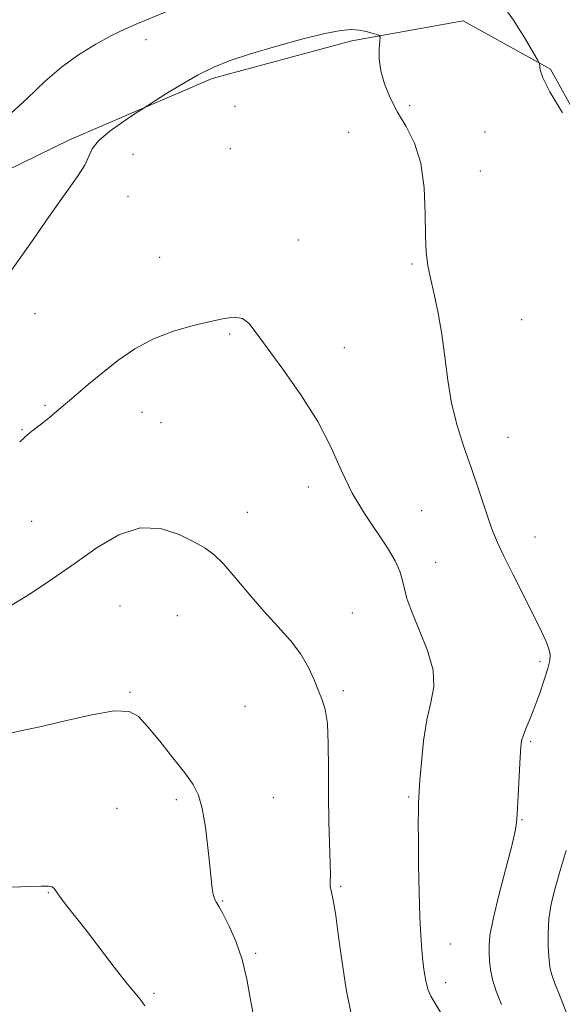
# Model space of a CAD drawing. Extents: x 2107300 to 2110200, y 352300 to 355200.
# Drawn here: x 2108193 to 2108306, y 353580 to 353785 of the extents above; entities that cross this region are included whole.
import ezdxf

# ---------------------------------------------------------------- set-up
doc = ezdxf.new("R2010")
doc.units = 0
doc.header["$MEASUREMENT"] = 0
for name, color, linetype, lineweight in [('DTM HARD BREAKLINE', 7, 'Continuous', 0), ('DTM SPOT ELEVATION', 2, 'Continuous', 13), ('INDEX CONTOUR', 41, 'Continuous', 13), ('INTERMEDIATE CONTOUR', 44, 'Continuous', 0)]:
    doc.layers.add(name, color=color, linetype=linetype, lineweight=lineweight)

msp = doc.modelspace()

# ---------------------------------------------------------------- linework, layer by layer
at = {"layer": 'DTM HARD BREAKLINE'}
msp.add_polyline3d([(2108322.921, 353700.533, 1058.705), (2108320.434, 353731.913, 1059.75), (2108315.776, 353753.473, 1059.94), (2108303.796, 353775.104, 1059.845), (2108285.627, 353785.178, 1061.08), (2108262.426, 353781.017, 1062.315), (2108233.363, 353773.171, 1062.315), (2108203.62, 353760.427, 1061.65), (2108163.762, 353740.898, 1060.225), (2108123.465, 353717.563, 1058.515), (2108088.602, 353693.834, 1056.045), (2108052.886, 353661.677, 1053.67), (2108005.187, 353621.601, 1051.01), (2107969.055, 353584.824, 1049.87)], dxfattribs=at)
at = {"layer": 'DTM SPOT ELEVATION'}
for p in [(2108219.57, 353781.26, 1060.5), (2108238.11, 353767.37, 1063.3), (2108274.44, 353767.51, 1061.6), (2108261.75, 353761.98, 1063.3), (2108290.12, 353762.06, 1060.8), (2108237.11, 353758.59, 1063.1), (2108216.84, 353757.37, 1062.8), (2108289.19, 353753.93, 1061.1), (2108215.83, 353748.61, 1062.6), (2108251.31, 353739.53, 1063.3), (2108222.41, 353735.94, 1063.1), (2108274.94, 353734.54, 1062.2), (2108196.49, 353724.24, 1062.6), (2108297.76, 353722.97, 1060.9), (2108236.96, 353719.95, 1064.2), (2108260.87, 353717.11, 1063.4), (2108198.54, 353705.14, 1063.8), (2108218.76, 353703.66, 1064.9), (2108222.7, 353701.55, 1065.1), (2108193.74, 353700.08, 1063.9), (2108294.96, 353698.47, 1061.2), (2108253.39, 353688.1, 1064.5), (2108240.67, 353682.89, 1065.5), (2108276.95, 353683.22, 1063.1), (2108195.77, 353680.99, 1065.1), (2108300.52, 353677.74, 1061.3), (2108279.86, 353672.46, 1063.2), (2108214.19, 353663.36, 1066.9), (2108226.1, 353661.32, 1066.7), (2108262.5, 353661.93, 1065.3), (2108301.59, 353651.75, 1062.3), (2108216.26, 353645.37, 1067.9), (2108260.67, 353645.74, 1065.7), (2108240.2, 353642.45, 1066.9), (2108299.68, 353635.14, 1061.8), (2108225.87, 353623.08, 1068.3), (2108246.09, 353623.49, 1067.2), (2108274.28, 353623.63, 1064.2), (2108213.5, 353621.25, 1068.9), (2108297.83, 353618.91, 1061.9), (2108260.12, 353605, 1065.8), (2108199.21, 353603.72, 1070.1), (2108235.56, 353601.94, 1067.9), (2108282.89, 353593.02, 1063.3), (2108242.41, 353591.03, 1067.8), (2108281.97, 353584.96, 1063.5), (2108221.25, 353582.76, 1069.8)]:
    msp.add_point(p, dxfattribs=at)
at = {"layer": 'INDEX CONTOUR'}
for points in [[(2108232.678, 353790.763, 1060), (2108217.994, 353784.678, 1060), (2108215.14, 353783.44, 1060), (2108212.376, 353782.101, 1060), (2108209.109, 353780.331, 1060), (2108205.513, 353778.123, 1060), (2108201.953, 353775.549, 1060), (2108198.599, 353772.609, 1060), (2108194.825, 353769.016, 1060), (2108189.809, 353764.412, 1060)], [(2108306.249, 353766.028, 1060), (2108303.635, 353770.398, 1060), (2108302.166, 353773.326, 1060), (2108301.615, 353774.978, 1060), (2108301.467, 353776.289, 1060), (2108301.103, 353777.049, 1060), (2108300.122, 353778.735, 1060), (2108298.337, 353781.725, 1060), (2108296.067, 353785.303, 1060), (2108293.757, 353788.477, 1060)], [(2108307.298, 353578.087, 1060), (2108305.478, 353582.746, 1060), (2108304.699, 353584.799, 1060), (2108304.067, 353586.578, 1060), (2108303.706, 353587.845, 1060), (2108303.538, 353588.951, 1060), (2108303.437, 353590.396, 1060), (2108303.321, 353592.549, 1060), (2108303.28, 353595.261, 1060), (2108303.447, 353598.257, 1060), (2108303.929, 353601.338, 1060), (2108304.717, 353604.624, 1060), (2108305.774, 353608.314, 1060), (2108307.032, 353612.488, 1060)], [(2108219.326, 353580.14, 1070), (2108218.376, 353581.522, 1070), (2108215.431, 353585.008, 1070), (2108212.967, 353588.157, 1070), (2108207.297, 353595.607, 1070), (2108204.91, 353598.668, 1070), (2108203.046, 353601.031, 1070), (2108201.734, 353602.745, 1070), (2108200.952, 353603.878, 1070), (2108200.472, 353604.551, 1070), (2108200.012, 353604.9, 1070), (2108199.267, 353605.048, 1070), (2108197.824, 353605.052, 1070), (2108191.318, 353604.816, 1070)]]:
    msp.add_polyline3d(points, dxfattribs=at)
at = {"layer": 'INTERMEDIATE CONTOUR'}
for points in [[(2108293.589, 353580.415, 1062), (2108292.481, 353583.172, 1062), (2108291.736, 353585.606, 1062), (2108291.311, 353587.731, 1062), (2108291.109, 353589.579, 1062), (2108291.016, 353591.187, 1062), (2108290.979, 353592.711, 1062), (2108291.17, 353594.78, 1062), (2108291.821, 353598.145, 1062), (2108293.048, 353603.192, 1062), (2108295.774, 353613.74, 1062), (2108296.489, 353616.842, 1062), (2108296.79, 353618.95, 1062), (2108296.925, 353621.284, 1062), (2108297.456, 353631.92, 1062), (2108297.587, 353634.04, 1062), (2108297.768, 353635.326, 1062), (2108298.121, 353636.45, 1062), (2108298.735, 353637.967, 1062), (2108299.564, 353639.965, 1062), (2108300.53, 353642.413, 1062), (2108301.543, 353645.214, 1062), (2108302.479, 353648.011, 1062), (2108303.204, 353650.38, 1062), (2108303.608, 353652.037, 1062), (2108303.678, 353653.254, 1062), (2108303.426, 353654.445, 1062), (2108302.844, 353655.997, 1062), (2108301.842, 353658.197, 1062), (2108300.313, 353661.308, 1062), (2108295.996, 353669.843, 1062), (2108294.043, 353673.766, 1062), (2108292.711, 353676.602, 1062), (2108291.794, 353678.837, 1062), (2108290.95, 353681.221, 1062), (2108288.646, 353688.09, 1062), (2108287.237, 353692.219, 1062), (2108285.754, 353696.511, 1062), (2108284.349, 353700.951, 1062), (2108283.193, 353705.572, 1062), (2108282.393, 353710.375, 1062), (2108281.796, 353715.219, 1062), (2108281.188, 353719.929, 1062), (2108280.415, 353724.334, 1062), (2108279.571, 353728.271, 1062), (2108278.81, 353731.583, 1062), (2108278.259, 353734.265, 1062), (2108277.918, 353736.937, 1062), (2108277.756, 353740.374, 1062), (2108277.699, 353745.073, 1062), (2108277.485, 353750.42, 1062), (2108276.807, 353755.528, 1062), (2108275.469, 353759.715, 1062), (2108273.718, 353763.144, 1062), (2108271.917, 353766.187, 1062), (2108270.373, 353769.144, 1062), (2108269.196, 353772.022, 1062), (2108268.446, 353774.759, 1062), (2108268.139, 353777.269, 1062), (2108268.131, 353779.383, 1062), (2108268.24, 353780.91, 1062), (2108268.286, 353781.741, 1062), (2108268.124, 353782.105, 1062), (2108267.617, 353782.316, 1062), (2108266.673, 353782.614, 1062), (2108265.398, 353782.961, 1062), (2108263.944, 353783.247, 1062), (2108262.345, 353783.356, 1062), (2108260.156, 353783.156, 1062), (2108256.814, 353782.506, 1062), (2108252.017, 353781.336, 1062), (2108246.507, 353779.848, 1062), (2108241.29, 353778.313, 1062), (2108237.109, 353776.918, 1062), (2108233.669, 353775.522, 1062), (2108230.416, 353773.902, 1062), (2108226.979, 353771.941, 1062), (2108223.73, 353769.957, 1062), (2108218.772, 353766.803, 1062), (2108217.336, 353765.861, 1062), (2108214.898, 353764.237, 1062), (2108212.046, 353762.204, 1062), (2108209.661, 353760.199, 1062), (2108208.353, 353758.529, 1062), (2108206.852, 353755.148, 1062), (2108205.325, 353752.731, 1062), (2108199.831, 353745.055, 1062), (2108195.933, 353739.441, 1062), (2108191.425, 353733.063, 1062)], [(2108281.339, 353577.974, 1064), (2108278.893, 353582.147, 1064), (2108278.251, 353583.602, 1064), (2108277.807, 353585.309, 1064), (2108277.486, 353587.289, 1064), (2108277.229, 353589.449, 1064), (2108276.99, 353591.791, 1064), (2108276.769, 353594.688, 1064), (2108276.578, 353598.607, 1064), (2108276.429, 353603.767, 1064), (2108276.325, 353609.398, 1064), (2108276.269, 353614.484, 1064), (2108276.26, 353618.233, 1064), (2108276.283, 353620.754, 1064), (2108276.317, 353622.383, 1064), (2108276.355, 353623.522, 1064), (2108276.433, 353624.85, 1064), (2108276.598, 353627.116, 1064), (2108276.896, 353630.793, 1064), (2108277.363, 353635.263, 1064), (2108278.037, 353639.635, 1064), (2108278.867, 353643.268, 1064), (2108279.455, 353646.52, 1064), (2108279.319, 353650.002, 1064), (2108278.166, 353654.107, 1064), (2108276.465, 353658.377, 1064), (2108274.876, 353662.139, 1064), (2108273.894, 353664.907, 1064), (2108273.361, 353666.945, 1064), (2108272.957, 353668.702, 1064), (2108272.382, 353670.58, 1064), (2108271.417, 353672.785, 1064), (2108269.868, 353675.475, 1064), (2108265.047, 353682.596, 1064), (2108262.508, 353686.871, 1064), (2108260.287, 353691.504, 1064), (2108258.051, 353696.478, 1064), (2108255.317, 353701.79, 1064), (2108251.804, 353707.341, 1064), (2108248.047, 353712.637, 1064), (2108244.781, 353717.091, 1064), (2108242.536, 353720.25, 1064), (2108240.996, 353722.213, 1064), (2108239.641, 353723.217, 1064), (2108238.005, 353723.489, 1064), (2108235.851, 353723.219, 1064), (2108232.999, 353722.588, 1064), (2108229.368, 353721.727, 1064), (2108225.27, 353720.561, 1064), (2108221.117, 353718.962, 1064), (2108217.246, 353716.864, 1064), (2108213.712, 353714.439, 1064), (2108210.497, 353711.921, 1064), (2108207.593, 353709.515, 1064), (2108205.027, 353707.327, 1064), (2108201.032, 353703.893, 1064), (2108199.499, 353702.62, 1064), (2108198.097, 353701.51, 1064), (2108196.684, 353700.436, 1064), (2108195.122, 353699.184, 1064), (2108193.275, 353697.522, 1064)], [(2108262.379, 353578.149, 1066), (2108261.23, 353583.601, 1066), (2108260.306, 353589.646, 1066), (2108259.594, 353595.062, 1066), (2108259.073, 353598.908, 1066), (2108258.696, 353601.348, 1066), (2108258.413, 353602.826, 1066), (2108258.017, 353604.402, 1066), (2108257.931, 353605.013, 1066), (2108257.93, 353605.856, 1066), (2108257.956, 353607.316, 1066), (2108257.935, 353609.803, 1066), (2108257.665, 353618.415, 1066), (2108257.556, 353623.853, 1066), (2108257.536, 353629.464, 1066), (2108257.504, 353634.69, 1066), (2108257.322, 353638.937, 1066), (2108256.889, 353641.832, 1066), (2108256.24, 353643.861, 1066), (2108255.451, 353645.728, 1066), (2108254.551, 353647.986, 1066), (2108253.398, 353650.594, 1066), (2108251.805, 353653.362, 1066), (2108249.643, 353656.158, 1066), (2108247.018, 353659.085, 1066), (2108244.09, 353662.302, 1066), (2108241.043, 353665.855, 1066), (2108238.137, 353669.328, 1066), (2108235.652, 353672.192, 1066), (2108233.724, 353674.094, 1066), (2108231.917, 353675.404, 1066), (2108229.649, 353676.67, 1066), (2108226.489, 353678.215, 1066), (2108222.609, 353679.472, 1066), (2108218.329, 353679.652, 1066), (2108213.915, 353678.201, 1066), (2108209.409, 353675.525, 1066), (2108204.796, 353672.267, 1066), (2108200.096, 353668.988, 1066), (2108195.478, 353665.924, 1066), (2108191.144, 353663.226, 1066)], [(2108242.17, 353576.983, 1068), (2108241.337, 353581.363, 1068), (2108240.571, 353585.663, 1068), (2108239.61, 353589.783, 1068), (2108238.291, 353593.595, 1068), (2108236.837, 353596.863, 1068), (2108235.572, 353599.324, 1068), (2108234.736, 353600.823, 1068), (2108234.253, 353601.635, 1068), (2108233.965, 353602.148, 1068), (2108233.742, 353602.684, 1068), (2108233.557, 353603.333, 1068), (2108233.41, 353604.122, 1068), (2108233.289, 353605.141, 1068), (2108232.881, 353609.327, 1068), (2108232.473, 353613.096, 1068), (2108231.925, 353617.358, 1068), (2108231.269, 353621.204, 1068), (2108230.487, 353624.002, 1068), (2108229.364, 353626.232, 1068), (2108227.635, 353628.652, 1068), (2108225.175, 353631.783, 1068), (2108222.416, 353635.197, 1068), (2108219.929, 353638.23, 1068), (2108218.033, 353640.333, 1068), (2108216.032, 353641.417, 1068), (2108212.974, 353641.508, 1068), (2108208.263, 353640.712, 1068), (2108202.713, 353639.455, 1068), (2108197.493, 353638.243, 1068), (2108193.426, 353637.406, 1068), (2108189.965, 353636.575, 1068)]]:
    msp.add_polyline3d(points, dxfattribs=at)

doc.saveas('drawing.dxf')
